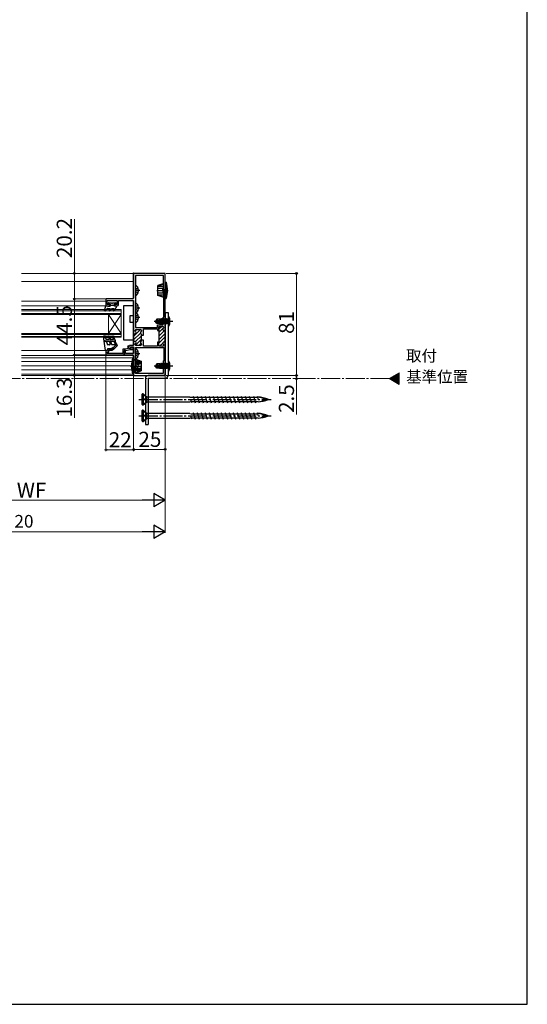
# Model space of a CAD drawing. Extents: x 105 to 1155, y 126 to 1689.
# Drawn here: x 753 to 1155, y 126 to 908 of the extents above; entities that cross this region are included whole.
import ezdxf

# ---------------------------------------------------------------- set-up
doc = ezdxf.new("R2010")
doc.units = 0
doc.linetypes.add('YCENTER_1', pattern=[13, 10, -1, 1, -1])
for name, color, linetype, lineweight in [('USER1', 3, 'CONTINUOUS', 13), ('YKK_11', 7, 'CONTINUOUS', 30), ('YKK_12', 2, 'CONTINUOUS', 13), ('YKK_13', 4, 'CONTINUOUS', 30), ('YKK_D', 6, 'CONTINUOUS', 13), ('YKK_ZWAK', 7, 'CONTINUOUS', 30)]:
    doc.layers.add(name, color=color, linetype=linetype, lineweight=lineweight)
doc.styles.add('text-b', font='txt')

msp = doc.modelspace()

# ---------------------------------------------------------------- linework, layer by layer
at = {"layer": 'YKK_11', "color": 211, "linetype": 'ByBlock', "lineweight": -2}
for p, q in [((867.88, 706.13, 0), (842.88, 706.13, 0)), ((842.88, 706.13, 0), (842.88, 686.63, 0)), ((844.28, 704.63, 0), (844.28, 663.13, 0)), ((866.48, 704.63, 0), (844.28, 704.63, 0)), ((866.48, 693.63, 0), (866.48, 704.63, 0)), ((867.88, 660.98, 0), (867.88, 706.13, 0)), ((866.68, 693.43, 0), (866.48, 693.63, 0)), ((866.68, 671.43, 0), (866.68, 693.43, 0)), ((842.18, 685.93, 0), (820.88, 685.93, 0)), ((820.88, 685.93, 0), (820.88, 680.43, 0)), ((820.88, 680.43, 0), (823.88, 680.43, 0)), ((821.88, 681.43, 0), (821.88, 684.63, 0)), ((821.88, 684.63, 0), (829.88, 684.63, 0)), ((823.88, 681.43, 0), (821.88, 681.43, 0)), ((823.88, 680.43, 0), (823.88, 681.43, 0)), ((829.88, 681.43, 0), (827.88, 681.43, 0)), ((827.88, 681.43, 0), (827.88, 680.43, 0)), ((827.88, 680.43, 0), (829.88, 680.43, 0)), ((829.88, 684.63, 0), (829.88, 681.43, 0)), ((830.88, 681.43, 0), (830.88, 684.63, 0)), ((830.88, 684.63, 0), (842.88, 684.63, 0)), ((842.88, 684.63, 0), (842.88, 658.23, 0)), ((861.68, 663.13, 0), (861.68, 665.23, 0)), ((861.68, 665.23, 0), (866.38, 665.23, 0)), ((866.38, 671.13, 0), (866.68, 671.43, 0)), ((866.38, 665.23, 0), (866.38, 671.13, 0)), ((842.88, 658.53, 0), (842.88, 651.93, 0)), ((842.88, 658.23, 0), (843.98, 658.23, 0)), ((844.18, 660.28, 0), (844.18, 660.73, 0)), ((844.28, 663.13, 0), (861.68, 663.13, 0)), ((844.98, 661.53, 0), (848.28, 661.53, 0)), ((849.08, 660.73, 0), (849.08, 660.42, 0)), ((849.08, 657.65, 0), (849.08, 657.28, 0)), ((849.08, 657.28, 0), (850.68, 657.28, 0)), ((849.08, 653.18, 0), (849.08, 657.28, 0)), ((850.56, 658.51, 0), (850.68, 658.69, 0)), ((850.56, 657.96, 0), (850.56, 658.51, 0)), ((850.68, 657.78, 0), (850.56, 657.96, 0)), ((850.68, 658.69, 0), (850.68, 662.13, 0)), ((850.68, 662.13, 0), (861.68, 662.13, 0)), ((850.68, 657.28, 0), (850.68, 657.78, 0)), ((861.68, 662.13, 0), (861.68, 660.98, 0)), ((861.68, 660.98, 0), (862.88, 660.98, 0)), ((862.88, 660.98, 0), (862.88, 664.03, 0)), ((862.88, 664.03, 0), (865.88, 664.03, 0)), ((862.88, 661.28, 0), (862.88, 651.28, 0)), ((866.68, 663.23, 0), (866.68, 663.17, 0)), ((866.68, 660.98, 0), (867.88, 660.98, 0)), ((867.88, 651.28, 0), (867.88, 661.28, 0)), ((838.43, 648.81, 0), (837.93, 647.94, 0)), ((839.38, 648.26, 0), (838.43, 648.81, 0)), ((842.88, 648.93, 0), (839.68, 648.93, 0)), ((839.68, 648.93, 0), (839.68, 648.43, 0)), ((843.98, 652.23, 0), (842.88, 652.23, 0)), ((842.88, 652.23, 0), (842.88, 648.93, 0)), ((844.18, 649.73, 0), (844.18, 650.18, 0)), ((848.28, 648.93, 0), (844.98, 648.93, 0)), ((850.68, 653.18, 0), (849.08, 653.18, 0)), ((849.08, 653.18, 0), (849.08, 652.82, 0)), ((849.08, 650.05, 0), (849.08, 649.73, 0)), ((850.56, 652.51, 0), (850.68, 652.69, 0)), ((850.56, 651.96, 0), (850.56, 652.51, 0)), ((850.68, 651.78, 0), (850.56, 651.96, 0)), ((850.68, 652.69, 0), (850.68, 653.18, 0)), ((850.68, 648.33, 0), (850.68, 651.78, 0)), ((862.88, 651.58, 0), (861.68, 651.58, 0)), ((861.68, 651.58, 0), (861.68, 648.33, 0)), ((862.88, 648.53, 0), (862.88, 651.58, 0)), ((867.88, 651.58, 0), (866.68, 651.58, 0)), ((866.68, 649.4, 0), (866.68, 649.33, 0)), ((867.88, 625.13, 0), (867.88, 651.58, 0)), ((822.08, 644.93, 0), (820.88, 644.93, 0)), ((820.88, 644.93, 0), (820.88, 641.43, 0)), ((820.88, 641.43, 0), (835.38, 641.44, 0)), ((821.98, 642.53, 0), (821.98, 643.83, 0)), ((821.98, 643.83, 0), (823.18, 643.83, 0)), ((834.28, 642.53, 0), (821.98, 642.53, 0)), ((826.08, 646.43, 0), (822.08, 646.43, 0)), ((822.08, 646.43, 0), (822.08, 644.93, 0)), ((823.18, 643.83, 0), (823.18, 645.33, 0)), ((823.18, 645.33, 0), (826.08, 645.33, 0)), ((826.08, 645.33, 0), (826.08, 646.43, 0)), ((836.42, 646.03, 0), (834.28, 646.03, 0)), ((834.28, 646.03, 0), (834.28, 642.53, 0)), ((836.48, 644.93, 0), (835.38, 644.93, 0)), ((835.38, 644.93, 0), (835.38, 641.43, 0)), ((835.38, 641.44, 0), (835.38, 644.93, 0)), ((835.38, 644.93, 0), (836.56, 644.93, 0)), ((835.38, 641.43, 0), (842.18, 641.43, 0)), ((839.78, 646.93, 0), (836.42, 646.03, 0)), ((836.48, 642.53, 0), (836.48, 644.93, 0)), ((842.88, 642.53, 0), (836.48, 642.53, 0)), ((836.56, 644.93, 0), (839.92, 645.83, 0)), ((837.93, 647.94, 0), (839.68, 646.93, 0)), ((839.68, 648.43, 0), (839.38, 648.26, 0)), ((839.68, 646.93, 0), (840.68, 646.93, 0)), ((841.38, 646.93, 0), (839.78, 646.93, 0)), ((839.92, 645.83, 0), (841.68, 645.83, 0)), ((840.68, 646.93, 0), (840.68, 647.93, 0)), ((840.68, 647.93, 0), (842.88, 647.93, 0)), ((841.68, 647.63, 0), (841.38, 647.63, 0)), ((841.38, 647.63, 0), (841.38, 646.93, 0)), ((842.48, 646.63, 0), (842.48, 646.83, 0)), ((842.88, 647.93, 0), (842.88, 642.53, 0)), ((844.28, 647.33, 0), (866.68, 647.33, 0)), ((844.28, 626.63, 0), (844.28, 647.33, 0)), ((861.68, 648.33, 0), (850.68, 648.33, 0)), ((865.88, 648.53, 0), (862.88, 648.53, 0)), ((866.68, 647.33, 0), (866.68, 636.93, 0)), ((842.88, 640.73, 0), (842.88, 625.13, 0)), ((866.68, 636.93, 0), (866.38, 636.63, 0)), ((866.38, 636.63, 0), (866.38, 626.63, 0)), ((866.38, 626.63, 0), (844.28, 626.63, 0)), ((842.88, 625.13, 0), (867.88, 625.13, 0))]:
    msp.add_line(p, q, dxfattribs=at)
at = {"layer": 'YKK_11', "color": 211, "linetype": 'Continuous', "lineweight": -2}
for p, q in [((842.88, 656.2, 0), (848.21, 661.53, 0)), ((842.88, 653.37, 0), (848.31, 658.81, 0)), ((844.18, 660.33, 0), (845.38, 661.53, 0)), ((844.43, 652.1, 0), (849.08, 656.75, 0)), ((862.88, 662.06, 0), (864.85, 664.03, 0)), ((862.88, 659.23, 0), (866.66, 663.02, 0)), ((862.88, 656.4, 0), (867.46, 660.98, 0)), ((862.88, 653.57, 0), (867.88, 658.57, 0)), ((844.37, 649.21, 0), (849.08, 653.92, 0)), ((846.92, 648.93, 0), (848.71, 650.72, 0)), ((862.88, 650.75, 0), (867.88, 655.75, 0)), ((863.49, 648.53, 0), (865.89, 650.93, 0)), ((866.53, 651.57, 0), (867.88, 652.92, 0))]:
    msp.add_line(p, q, dxfattribs=at)
at = {"layer": 'YKK_11', "color": 211, "linetype": 'ByBlock', "lineweight": -2}
for centre, radius, start, end in [((829.88, 681.43, 0), 1, 270.00001, 359.99999), ((842.18, 686.63, 0), 0.7, 270.00001, 359.99999), ((843.98, 659.03, 0), 0.8, 270.00001, 51.31781), ((844.98, 660.73, 0), 0.8, 90.00001, 179.99999), ((844.98, 660.28, 0), 0.8, 179.99999, 231.31781), ((848.28, 660.73, 0), 0.8, 0.00001, 89.99999), ((849.08, 659.03, 0), 0.8, 120, 240), ((848.28, 660.42, 0), 0.8, 300.00001, 0.00004), ((848.28, 657.65, 0), 0.8, 359.99996, 59.99999), ((865.88, 663.23, 0), 0.8, 0.00001, 89.99999), ((866.68, 661.78, 0), 0.8, 120.00331, 270), ((865.88, 663.17, 0), 0.8, 300.00329, 360), ((843.98, 651.43, 0), 0.8, 308.68219, 89.99999), ((844.98, 650.18, 0), 0.8, 128.68219, 180.00001), ((844.98, 649.73, 0), 0.8, 180.00001, 269.99999), ((849.08, 651.43, 0), 0.8, 120, 240), ((848.28, 649.73, 0), 0.8, 270.00001, 359.99999), ((848.28, 652.82, 0), 0.8, 300.00001, 0.00004), ((848.28, 650.05, 0), 0.8, 359.99996, 59.99999), ((866.68, 650.78, 0), 0.8, 89.99998, 239.99878), ((865.88, 649.33, 0), 0.8, 270.00001, 359.99999), ((865.88, 649.4, 0), 0.8, 0.00002, 59.99884), ((841.68, 646.83, 0), 0.8, 359.99751, 89.99749), ((841.68, 646.63, 0), 0.8, 269.99754, 359.99861), ((842.18, 640.73, 0), 0.7, 0.00001, 89.99999)]:
    msp.add_arc(centre, radius, start, end, dxfattribs=at)
at = {"layer": 'YKK_12'}
for p, q in [((754.03, 706.13, 0), (842.38, 706.13, 0)), ((842.38, 706.13, 0), (842.38, 685.93, 0)), ((842.38, 706.13, 0), (842.38, 685.93, 0)), ((842.38, 699.63, 0), (754.03, 699.63, 0)), ((820.88, 684.13, 0), (754.03, 684.13, 0)), ((821.17, 680.43, 0), (754.03, 680.43, 0)), ((842.38, 686.33, 0), (842.38, 685.96, 0)), ((842.38, 684.63, 0), (842.38, 648.93, 0)), ((822.88, 673.44, 0), (822.88, 658.44, 0)), ((832.88, 673.44, 0), (822.88, 658.44, 0)), ((832.88, 658.44, 0), (822.88, 673.44, 0)), ((832.88, 677.43, 0), (832.88, 673.44, 0)), ((832.88, 673.44, 0), (832.88, 658.44, 0)), ((832.88, 655.44, 0), (832.88, 658.44, 0)), ((821.08, 644.93, 0), (754.03, 644.93, 0)), ((842.38, 640.93, 0), (754.03, 640.93, 0)), ((842.38, 647.93, 0), (842.38, 647.23, 0)), ((842.38, 647.93, 0), (842.38, 647.22, 0)), ((842.38, 646.25, 0), (842.38, 642.53, 0)), ((842.38, 641.4, 0), (842.38, 639.13, 0)), ((754.03, 639.23, 0), (842.38, 639.23, 0)), ((754.03, 636.23, 0), (842.38, 636.23, 0)), ((754.03, 632.73, 0), (842.38, 632.73, 0)), ((754.03, 629.73, 0), (842.38, 629.73, 0)), ((754.03, 626.13, 0), (842.16, 626.13, 0)), ((842.38, 626.13, 0), (842.38, 625.13, 0)), ((1045.59, 622.63), (1053.46, 627.18)), ((1053.46, 627.18), (1053.46, 618.09)), ((754.03, 625.13, 0), (842.38, 625.13, 0)), ((1053.46, 618.09), (1045.59, 622.63))]:
    msp.add_line(p, q, dxfattribs=at)
at = {"layer": 'YKK_12', "ltscale": 0.5}
for p, q in [((842.38, 706.63, 0), (842.38, 685.96, 0)), ((842.88, 706.63, 0), (842.38, 706.63, 0)), ((842.88, 686.63, 0), (842.88, 706.63, 0)), ((842.38, 684.63, 0), (842.38, 648.93, 0)), ((842.88, 649.23, 0), (842.88, 684.33, 0)), ((832.88, 677.43, 0), (754.03, 677.43, 0)), ((832.88, 676.43, 0), (754.03, 676.43, 0)), ((832.88, 674.43, 0), (754.03, 674.43, 0)), ((832.88, 673.43, 0), (754.03, 673.43, 0)), ((832.88, 658.44, 0), (754.03, 658.44, 0)), ((832.88, 657.74, 0), (754.03, 657.74, 0)), ((832.88, 656.14, 0), (754.03, 656.14, 0)), ((832.88, 655.44, 0), (754.03, 655.44, 0)), ((842.38, 647.93, 0), (842.38, 647.22, 0)), ((842.38, 646.25, 0), (842.38, 642.53, 0)), ((842.38, 643.63, 0), (842.38, 642.53, 0)), ((842.38, 641.4, 0), (842.38, 625.13, 0)), ((842.88, 642.83, 0), (842.88, 647.63, 0)), ((842.88, 642.83, 0), (842.88, 644.13, 0)), ((842.88, 625.13, 0), (842.88, 640.73, 0)), ((842.38, 625.13, 0), (842.88, 625.13, 0))]:
    msp.add_line(p, q, dxfattribs=at)
at = {"layer": 'YKK_12', "linetype": 'Continuous'}
for p, q in [((1053.46, 622.08), (1050.23, 625.31)), ((1053.46, 622.78), (1050.67, 625.57)), ((1053.46, 623.49), (1051.12, 625.83)), ((1053.46, 624.2), (1051.57, 626.09)), ((1053.46, 624.91), (1052.02, 626.35)), ((1053.46, 625.61), (1052.47, 626.61)), ((1053.46, 626.32), (1052.92, 626.87)), ((1053.46, 627.03), (1053.36, 627.12)), ((1046.17, 622.3), (1045.74, 622.72)), ((1047.84, 621.33), (1046.19, 622.98)), ((1049.52, 620.36), (1046.64, 623.24)), ((1051.19, 619.4), (1047.09, 623.5)), ((1052.86, 618.43), (1047.54, 623.76)), ((1053.46, 618.54), (1047.98, 624.02)), ((1053.46, 619.25), (1048.43, 624.28)), ((1053.46, 619.96), (1048.88, 624.54)), ((1053.46, 620.66), (1049.33, 624.8)), ((1053.46, 621.37), (1049.78, 625.05))]:
    msp.add_line(p, q, dxfattribs=at)
at = {"layer": 'YKK_12', "linetype": 'YCENTER_1', "ltscale": 1.5}
msp.add_line((1045.59, 622.63), (304.95, 622.63), dxfattribs=at)
at = {"layer": 'YKK_13'}
for p, q in [((844.28, 696.61, 0), (844.28, 688.66, 0)), ((866.08, 698.03, 0), (861.98, 696.54, 0)), ((861.98, 696.02, 0), (866.08, 697.67, 0)), ((861.98, 688.73, 0), (861.98, 696.54, 0)), ((861.98, 696.02, 0), (866.58, 696.02, 0)), ((866.08, 698.03, 0), (866.58, 697.53, 0)), ((866.08, 697.67, 0), (866.08, 698.03, 0)), ((866.08, 697.67, 0), (866.58, 697.13, 0)), ((866.58, 697.53, 0), (866.78, 697.53, 0)), ((866.58, 692.63, 0), (866.58, 697.53, 0)), ((867.88, 699.13, 0), (868.59, 699.13, 0)), ((867.88, 692.63, 0), (867.88, 699.13, 0)), ((868.59, 699.13, 0), (868.59, 692.63, 0)), ((844.49, 693.78, 0), (844.28, 693.38, 0)), ((847.78, 692.63, 0), (844.28, 692.63, 0)), ((844.49, 691.49, 0), (844.28, 691.89, 0)), ((846.36, 694.71, 0), (844.49, 693.78, 0)), ((846.36, 690.56, 0), (844.49, 691.49, 0)), ((846.76, 693.06, 0), (845.88, 693.06, 0)), ((845.88, 693.06, 0), (845.88, 692.21, 0)), ((846.76, 692.21, 0), (845.88, 692.21, 0)), ((861.98, 694.59, 0), (866.58, 694.59, 0)), ((861.98, 690.68, 0), (866.58, 690.68, 0)), ((861.98, 689.25, 0), (866.08, 687.59, 0)), ((861.98, 689.25, 0), (866.58, 689.25, 0)), ((866.08, 687.23, 0), (861.98, 688.73, 0)), ((866.08, 692.63, 0), (866.08, 694.59, 0)), ((866.08, 692.63, 0), (866.08, 690.68, 0)), ((866.08, 687.59, 0), (866.58, 688.13, 0)), ((866.58, 692.63, 0), (866.58, 687.73, 0)), ((867.88, 692.63, 0), (867.88, 686.13, 0)), ((868.59, 686.13, 0), (868.59, 692.63, 0)), ((842.88, 680.44, 0), (834.88, 680.44, 0)), ((834.88, 680.44, 0), (834.88, 653.44, 0)), ((842.88, 672.44, 0), (842.88, 680.44, 0)), ((844.28, 682.61, 0), (844.28, 674.66, 0)), ((846.36, 680.71, 0), (844.49, 679.78, 0)), ((866.08, 687.23, 0), (866.58, 687.73, 0)), ((866.08, 687.59, 0), (866.08, 687.23, 0)), ((866.58, 687.73, 0), (866.78, 687.73, 0)), ((867.88, 686.13, 0), (867.88, 687.73, 0)), ((867.88, 686.13, 0), (868.59, 686.13, 0)), ((842.88, 672.44, 0), (839.88, 672.44, 0)), ((839.88, 672.44, 0), (839.88, 667.44, 0)), ((844.49, 679.78, 0), (844.28, 679.38, 0)), ((847.78, 678.63, 0), (844.28, 678.63, 0)), ((844.49, 677.49, 0), (844.28, 677.89, 0)), ((844.28, 675.11, 0), (844.28, 667.16, 0)), ((844.49, 672.28, 0), (844.28, 671.88, 0)), ((846.36, 676.56, 0), (844.49, 677.49, 0)), ((846.36, 673.21, 0), (844.49, 672.28, 0)), ((846.76, 679.06, 0), (845.88, 679.06, 0)), ((845.88, 679.06, 0), (845.88, 678.21, 0)), ((846.76, 678.21, 0), (845.88, 678.21, 0)), ((839.88, 667.44, 0), (842.88, 667.44, 0)), ((842.88, 653.44, 0), (842.88, 667.44, 0)), ((847.78, 671.13, 0), (844.28, 671.13, 0)), ((844.49, 669.99, 0), (844.28, 670.39, 0)), ((846.36, 669.06, 0), (844.49, 669.99, 0)), ((846.76, 671.56, 0), (845.88, 671.56, 0)), ((845.88, 671.56, 0), (845.88, 670.71, 0)), ((846.76, 670.71, 0), (845.88, 670.71, 0)), ((873.93, 668.13, 0), (859.25, 668.13, 0)), ((861.19, 669.78, 0), (860.18, 668.28, 0)), ((861.68, 668.13, 0), (860.18, 668.28, 0)), ((860.18, 667.98, 0), (860.18, 668.28, 0)), ((861.68, 668.13, 0), (860.18, 668.13, 0)), ((861.19, 666.48, 0), (860.18, 667.98, 0)), ((860.54, 667.98, 0), (860.18, 667.98, 0)), ((860.54, 667.98, 0), (864.53, 666.78, 0)), ((861.38, 666.78, 0), (860.54, 667.98, 0)), ((863.48, 669.78, 0), (861.19, 669.78, 0)), ((861.19, 666.48, 0), (861.38, 666.78, 0)), ((863.48, 666.48, 0), (861.19, 666.48, 0)), ((862.08, 668.83, 0), (861.27, 669.78, 0)), ((864.53, 666.78, 0), (861.38, 666.78, 0)), ((861.58, 668.13, 0), (862.08, 668.83, 0)), ((861.68, 668.13, 0), (864.59, 667.27, 0)), ((862.08, 668.83, 0), (863.48, 668.97, 0)), ((863.48, 667.6, 0), (863.48, 669.78, 0)), ((863.48, 669.73, 0), (863.57, 669.73, 0)), ((863.48, 666.48, 0), (863.48, 666.78, 0)), ((863.48, 666.53, 0), (864.27, 666.53, 0)), ((863.79, 670.11, 0), (863.57, 669.73, 0)), ((864.08, 667.43, 0), (863.57, 669.73, 0)), ((863.97, 670.11, 0), (863.79, 670.11, 0)), ((863.79, 670.11, 0), (864.28, 667.37, 0)), ((863.97, 670.11, 0), (864.18, 669.73, 0)), ((864.46, 667.31, 0), (863.97, 670.11, 0)), ((864.18, 669.73, 0), (864.27, 669.73, 0)), ((864.18, 669.73, 0), (864.88, 666.53, 0)), ((864.27, 666.53, 0), (864.22, 666.78, 0)), ((864.49, 670.11, 0), (864.27, 669.73, 0)), ((864.97, 666.53, 0), (864.27, 669.73, 0)), ((864.49, 666.16, 0), (864.27, 666.53, 0)), ((864.38, 666.78, 0), (864.49, 666.16, 0)), ((864.67, 670.11, 0), (864.49, 670.11, 0)), ((864.49, 670.11, 0), (865.19, 666.16, 0)), ((864.67, 666.16, 0), (864.49, 666.16, 0)), ((864.67, 666.16, 0), (864.55, 666.79, 0)), ((864.67, 670.11, 0), (864.88, 669.73, 0)), ((865.37, 666.16, 0), (864.67, 670.11, 0)), ((864.67, 666.16, 0), (864.88, 666.53, 0)), ((864.88, 669.73, 0), (864.97, 669.73, 0)), ((864.88, 669.73, 0), (865.58, 666.53, 0)), ((864.88, 666.53, 0), (864.97, 666.53, 0)), ((865.19, 670.11, 0), (864.97, 669.73, 0)), ((865.67, 666.53, 0), (864.97, 669.73, 0)), ((865.19, 666.16, 0), (864.97, 666.53, 0)), ((865.37, 670.11, 0), (865.19, 670.11, 0)), ((865.19, 670.11, 0), (865.89, 666.16, 0)), ((865.37, 666.16, 0), (865.19, 666.16, 0)), ((865.37, 670.11, 0), (865.58, 669.73, 0)), ((866.07, 666.16, 0), (865.37, 670.11, 0)), ((865.37, 666.16, 0), (865.58, 666.53, 0)), ((865.58, 669.73, 0), (865.67, 669.73, 0)), ((865.58, 669.73, 0), (866.28, 666.53, 0)), ((865.58, 666.53, 0), (865.67, 666.53, 0)), ((865.89, 670.11, 0), (865.67, 669.73, 0)), ((866.37, 666.53, 0), (865.67, 669.73, 0)), ((865.89, 666.16, 0), (865.67, 666.53, 0)), ((866.07, 670.11, 0), (865.89, 670.11, 0)), ((865.89, 670.11, 0), (866.59, 666.16, 0)), ((866.07, 666.16, 0), (865.89, 666.16, 0)), ((866.07, 670.11, 0), (866.28, 669.73, 0)), ((866.77, 666.16, 0), (866.07, 670.11, 0)), ((866.07, 666.16, 0), (866.28, 666.53, 0)), ((866.28, 669.73, 0), (866.37, 669.73, 0)), ((866.28, 669.73, 0), (866.98, 666.53, 0)), ((866.28, 666.53, 0), (866.37, 666.53, 0)), ((866.59, 670.11, 0), (866.37, 669.73, 0)), ((867.07, 666.53, 0), (866.37, 669.73, 0)), ((866.59, 666.16, 0), (866.37, 666.53, 0)), ((866.77, 670.11, 0), (866.59, 670.11, 0)), ((866.59, 670.11, 0), (867.29, 666.16, 0)), ((866.77, 666.16, 0), (866.59, 666.16, 0)), ((866.77, 670.11, 0), (866.98, 669.73, 0)), ((867.47, 666.16, 0), (866.77, 670.11, 0)), ((866.77, 666.16, 0), (866.98, 666.53, 0)), ((866.98, 669.73, 0), (867.07, 669.73, 0)), ((866.98, 669.73, 0), (867.68, 666.53, 0)), ((866.98, 666.53, 0), (867.07, 666.53, 0)), ((867.29, 670.11, 0), (867.07, 669.73, 0)), ((867.77, 666.53, 0), (867.07, 669.73, 0)), ((867.29, 666.16, 0), (867.07, 666.53, 0)), ((867.47, 670.11, 0), (867.29, 670.11, 0)), ((867.29, 670.11, 0), (867.99, 666.16, 0)), ((867.47, 666.16, 0), (867.29, 666.16, 0)), ((868.17, 666.16, 0), (867.47, 670.11, 0)), ((867.47, 670.11, 0), (867.68, 669.73, 0)), ((867.47, 666.16, 0), (867.68, 666.53, 0)), ((867.68, 669.73, 0), (868.38, 666.53, 0)), ((867.68, 669.73, 0), (867.77, 669.73, 0)), ((867.68, 666.53, 0), (867.77, 666.53, 0)), ((867.99, 670.11, 0), (867.77, 669.73, 0)), ((868.47, 666.53, 0), (867.77, 669.73, 0)), ((867.99, 666.16, 0), (867.77, 666.53, 0)), ((867.99, 670.11, 0), (868.69, 666.16, 0)), ((868.17, 670.11, 0), (867.99, 670.11, 0)), ((868.17, 666.16, 0), (867.99, 666.16, 0)), ((868.87, 666.16, 0), (868.17, 670.11, 0)), ((868.17, 670.11, 0), (868.38, 669.73, 0)), ((868.17, 666.16, 0), (868.38, 666.53, 0)), ((868.38, 669.73, 0), (869.08, 666.53, 0)), ((868.38, 669.73, 0), (868.47, 669.73, 0)), ((868.38, 666.53, 0), (868.47, 666.53, 0)), ((868.69, 670.11, 0), (868.47, 669.73, 0)), ((869.17, 666.53, 0), (868.47, 669.73, 0)), ((868.69, 666.16, 0), (868.47, 666.53, 0)), ((868.69, 670.11, 0), (869.39, 666.16, 0)), ((868.87, 670.11, 0), (868.69, 670.11, 0)), ((868.87, 666.16, 0), (868.69, 666.16, 0)), ((869.48, 666.65, 0), (868.87, 670.11, 0)), ((868.87, 670.11, 0), (869.08, 669.73, 0)), ((868.87, 666.16, 0), (869.08, 666.53, 0)), ((869.08, 669.73, 0), (869.48, 667.93, 0)), ((869.08, 669.73, 0), (869.17, 669.73, 0)), ((869.08, 666.53, 0), (869.17, 666.53, 0)), ((869.75, 669.28, 0), (869.14, 668.13, 0)), ((869.75, 666.99, 0), (869.14, 668.13, 0)), ((869.39, 670.11, 0), (869.17, 669.73, 0)), ((869.48, 668.33, 0), (869.17, 669.73, 0)), ((869.39, 666.16, 0), (869.17, 666.53, 0)), ((869.48, 670.11, 0), (869.39, 670.11, 0)), ((869.39, 670.11, 0), (869.48, 669.62, 0)), ((869.48, 666.16, 0), (869.39, 666.16, 0)), ((869.48, 666.16, 0), (869.48, 670.11, 0)), ((869.68, 669.86, 0), (869.48, 669.86, 0)), ((869.68, 666.4, 0), (869.48, 666.4, 0)), ((871.47, 670.13, 0), (869.75, 669.28, 0)), ((871.47, 666.13, 0), (869.75, 666.99, 0)), ((870.18, 672.13, 0), (870.18, 664.13, 0)), ((870.18, 672.13, 0), (870.83, 672.06, 0)), ((870.83, 664.21, 0), (870.83, 672.06, 0)), ((870.18, 664.13, 0), (870.83, 664.21, 0)), ((834.88, 653.44, 0), (842.88, 653.44, 0)), ((844.28, 646.31, 0), (844.28, 638.36, 0)), ((844.49, 643.48, 0), (844.28, 643.08, 0)), ((847.78, 642.33, 0), (844.28, 642.33, 0)), ((844.49, 641.19, 0), (844.28, 641.59, 0)), ((846.36, 644.41, 0), (844.49, 643.48, 0)), ((846.36, 640.26, 0), (844.49, 641.19, 0)), ((846.76, 642.76, 0), (845.88, 642.76, 0)), ((845.88, 642.76, 0), (845.88, 641.91, 0)), ((846.76, 641.91, 0), (845.88, 641.91, 0)), ((842.16, 626.13, 0), (842.16, 639.13, 0)), ((842.16, 639.13, 0), (842.88, 639.13, 0)), ((842.16, 639.13, 0), (842.16, 632.63, 0)), ((844.18, 637.53, 0), (842.88, 637.53, 0)), ((842.88, 637.53, 0), (844.18, 637.53, 0)), ((844.68, 638.03, 0), (844.18, 637.53, 0)), ((844.18, 637.53, 0), (844.68, 638.03, 0)), ((844.18, 637.03, 0), (844.68, 637.53, 0)), ((844.18, 637.53, 0), (844.18, 632.63, 0)), ((848.78, 636.02, 0), (844.18, 636.02, 0)), ((844.18, 635.98, 0), (848.78, 635.98, 0)), ((844.18, 634.63, 0), (848.78, 634.63, 0)), ((848.78, 634.59, 0), (844.18, 634.59, 0)), ((844.28, 638.11, 0), (844.28, 630.16, 0)), ((844.49, 635.28, 0), (844.28, 634.88, 0)), ((847.78, 634.13, 0), (844.28, 634.13, 0)), ((844.49, 632.99, 0), (844.28, 633.39, 0)), ((846.36, 636.21, 0), (844.49, 635.28, 0)), ((844.68, 638.03, 0), (848.78, 636.54, 0)), ((844.68, 638.03, 0), (848.78, 636.54, 0)), ((844.68, 638.03, 0), (844.68, 637.53, 0)), ((844.68, 637.53, 0), (848.78, 635.98, 0)), ((844.68, 634.63, 0), (844.68, 632.63, 0)), ((844.68, 634.59, 0), (844.68, 630.68, 0)), ((846.76, 634.56, 0), (845.88, 634.56, 0)), ((845.88, 634.56, 0), (845.88, 633.71, 0)), ((846.76, 633.71, 0), (845.88, 633.71, 0)), ((848.78, 636.54, 0), (848.78, 628.73, 0)), ((848.78, 636.54, 0), (848.78, 632.63, 0)), ((861.19, 634.28, 0), (860.18, 632.78, 0)), ((863.48, 634.28, 0), (861.19, 634.28, 0)), ((862.08, 633.33, 0), (861.27, 634.28, 0)), ((861.58, 632.63, 0), (862.08, 633.33, 0)), ((862.08, 633.33, 0), (863.48, 633.47, 0)), ((863.48, 632.1, 0), (863.48, 634.28, 0)), ((863.48, 634.23, 0), (863.57, 634.23, 0)), ((863.79, 634.61, 0), (863.57, 634.23, 0)), ((864.08, 631.93, 0), (863.57, 634.23, 0)), ((863.97, 634.61, 0), (863.79, 634.61, 0)), ((863.79, 634.61, 0), (864.28, 631.87, 0)), ((863.97, 634.61, 0), (864.18, 634.23, 0)), ((864.46, 631.81, 0), (863.97, 634.61, 0)), ((864.18, 634.23, 0), (864.27, 634.23, 0)), ((864.18, 634.23, 0), (864.88, 631.03, 0)), ((864.49, 634.61, 0), (864.27, 634.23, 0)), ((864.97, 631.03, 0), (864.27, 634.23, 0)), ((864.67, 634.61, 0), (864.49, 634.61, 0)), ((864.49, 634.61, 0), (865.19, 630.66, 0)), ((864.67, 634.61, 0), (864.88, 634.23, 0)), ((865.37, 630.66, 0), (864.67, 634.61, 0)), ((864.88, 634.23, 0), (864.97, 634.23, 0)), ((864.88, 634.23, 0), (865.58, 631.03, 0)), ((865.19, 634.61, 0), (864.97, 634.23, 0)), ((865.67, 631.03, 0), (864.97, 634.23, 0)), ((865.37, 634.61, 0), (865.19, 634.61, 0)), ((865.19, 634.61, 0), (865.89, 630.66, 0)), ((865.37, 634.61, 0), (865.58, 634.23, 0)), ((866.07, 630.66, 0), (865.37, 634.61, 0)), ((865.58, 634.23, 0), (865.67, 634.23, 0)), ((865.58, 634.23, 0), (866.28, 631.03, 0)), ((865.89, 634.61, 0), (865.67, 634.23, 0)), ((866.37, 631.03, 0), (865.67, 634.23, 0)), ((866.07, 634.61, 0), (865.89, 634.61, 0)), ((865.89, 634.61, 0), (866.59, 630.66, 0)), ((866.07, 634.61, 0), (866.28, 634.23, 0)), ((866.77, 630.66, 0), (866.07, 634.61, 0)), ((866.28, 634.23, 0), (866.37, 634.23, 0)), ((866.28, 634.23, 0), (866.98, 631.03, 0)), ((866.59, 634.61, 0), (866.37, 634.23, 0)), ((867.07, 631.03, 0), (866.37, 634.23, 0)), ((866.77, 634.61, 0), (866.59, 634.61, 0)), ((866.59, 634.61, 0), (867.29, 630.66, 0)), ((866.77, 634.61, 0), (866.98, 634.23, 0)), ((867.47, 630.66, 0), (866.77, 634.61, 0)), ((866.98, 634.23, 0), (867.07, 634.23, 0)), ((866.98, 634.23, 0), (867.68, 631.03, 0)), ((867.29, 634.61, 0), (867.07, 634.23, 0)), ((867.77, 631.03, 0), (867.07, 634.23, 0)), ((867.47, 634.61, 0), (867.29, 634.61, 0)), ((867.29, 634.61, 0), (867.99, 630.66, 0)), ((868.17, 630.66, 0), (867.47, 634.61, 0)), ((867.47, 634.61, 0), (867.68, 634.23, 0)), ((867.68, 634.23, 0), (868.38, 631.03, 0)), ((867.68, 634.23, 0), (867.77, 634.23, 0)), ((867.99, 634.61, 0), (867.77, 634.23, 0)), ((868.47, 631.03, 0), (867.77, 634.23, 0)), ((867.99, 634.61, 0), (868.69, 630.66, 0)), ((868.17, 634.61, 0), (867.99, 634.61, 0)), ((868.87, 630.66, 0), (868.17, 634.61, 0)), ((868.17, 634.61, 0), (868.38, 634.23, 0)), ((868.38, 634.23, 0), (869.08, 631.03, 0)), ((868.38, 634.23, 0), (868.47, 634.23, 0)), ((868.69, 634.61, 0), (868.47, 634.23, 0)), ((869.17, 631.03, 0), (868.47, 634.23, 0)), ((868.69, 634.61, 0), (869.39, 630.66, 0)), ((868.87, 634.61, 0), (868.69, 634.61, 0)), ((869.48, 631.15, 0), (868.87, 634.61, 0)), ((868.87, 634.61, 0), (869.08, 634.23, 0)), ((869.08, 634.23, 0), (869.48, 632.43, 0)), ((869.08, 634.23, 0), (869.17, 634.23, 0)), ((869.75, 633.78, 0), (869.14, 632.63, 0)), ((869.39, 634.61, 0), (869.17, 634.23, 0)), ((869.48, 632.83, 0), (869.17, 634.23, 0)), ((869.48, 634.61, 0), (869.39, 634.61, 0)), ((869.39, 634.61, 0), (869.48, 634.12, 0)), ((869.48, 630.66, 0), (869.48, 634.61, 0)), ((869.68, 634.36, 0), (869.48, 634.36, 0)), ((871.47, 634.63, 0), (869.75, 633.78, 0)), ((870.18, 636.63, 0), (870.18, 628.63, 0)), ((870.18, 636.63, 0), (870.83, 636.56, 0)), ((870.83, 628.71, 0), (870.83, 636.56, 0)), ((842.16, 626.13, 0), (842.16, 632.63, 0)), ((844.18, 627.73, 0), (842.88, 627.73, 0)), ((842.88, 627.73, 0), (844.18, 627.73, 0)), ((844.18, 627.73, 0), (844.18, 632.63, 0)), ((848.78, 630.68, 0), (844.18, 630.68, 0)), ((844.18, 630.63, 0), (848.78, 630.63, 0)), ((844.18, 629.29, 0), (848.78, 629.29, 0)), ((848.78, 629.25, 0), (844.18, 629.25, 0)), ((844.18, 628.23, 0), (844.68, 627.73, 0)), ((844.68, 627.23, 0), (844.18, 627.73, 0)), ((844.18, 627.73, 0), (844.68, 627.23, 0)), ((846.36, 632.06, 0), (844.49, 632.99, 0)), ((844.68, 630.63, 0), (844.68, 632.63, 0)), ((844.68, 627.73, 0), (848.78, 629.29, 0)), ((844.68, 627.23, 0), (848.78, 628.73, 0)), ((844.68, 627.23, 0), (848.78, 628.73, 0)), ((844.68, 627.23, 0), (844.68, 627.73, 0)), ((844.68, 627.59, 0), (844.68, 627.23, 0)), ((848.78, 628.73, 0), (848.78, 632.63, 0)), ((873.93, 632.63, 0), (859.25, 632.63, 0)), ((861.68, 632.63, 0), (860.18, 632.78, 0)), ((860.18, 632.48, 0), (860.18, 632.78, 0)), ((861.68, 632.63, 0), (860.18, 632.63, 0)), ((861.19, 630.98, 0), (860.18, 632.48, 0)), ((860.54, 632.48, 0), (860.18, 632.48, 0)), ((860.54, 632.48, 0), (864.53, 631.28, 0)), ((861.38, 631.28, 0), (860.54, 632.48, 0)), ((861.19, 630.98, 0), (861.38, 631.28, 0)), ((863.48, 630.98, 0), (861.19, 630.98, 0)), ((864.53, 631.28, 0), (861.38, 631.28, 0)), ((861.68, 632.63, 0), (864.59, 631.77, 0)), ((863.48, 630.98, 0), (863.48, 631.28, 0)), ((863.48, 631.03, 0), (864.27, 631.03, 0)), ((864.27, 631.03, 0), (864.22, 631.28, 0)), ((864.49, 630.66, 0), (864.27, 631.03, 0)), ((864.38, 631.28, 0), (864.49, 630.66, 0)), ((864.67, 630.66, 0), (864.49, 630.66, 0)), ((864.67, 630.66, 0), (864.55, 631.29, 0)), ((864.67, 630.66, 0), (864.88, 631.03, 0)), ((864.88, 631.03, 0), (864.97, 631.03, 0)), ((865.19, 630.66, 0), (864.97, 631.03, 0)), ((865.37, 630.66, 0), (865.19, 630.66, 0)), ((865.37, 630.66, 0), (865.58, 631.03, 0)), ((865.58, 631.03, 0), (865.67, 631.03, 0)), ((865.89, 630.66, 0), (865.67, 631.03, 0)), ((866.07, 630.66, 0), (865.89, 630.66, 0)), ((866.07, 630.66, 0), (866.28, 631.03, 0)), ((866.28, 631.03, 0), (866.37, 631.03, 0)), ((866.59, 630.66, 0), (866.37, 631.03, 0)), ((866.77, 630.66, 0), (866.59, 630.66, 0)), ((866.77, 630.66, 0), (866.98, 631.03, 0)), ((866.98, 631.03, 0), (867.07, 631.03, 0)), ((867.29, 630.66, 0), (867.07, 631.03, 0)), ((867.47, 630.66, 0), (867.29, 630.66, 0)), ((867.47, 630.66, 0), (867.68, 631.03, 0)), ((867.68, 631.03, 0), (867.77, 631.03, 0)), ((867.99, 630.66, 0), (867.77, 631.03, 0)), ((868.17, 630.66, 0), (867.99, 630.66, 0)), ((868.17, 630.66, 0), (868.38, 631.03, 0)), ((868.38, 631.03, 0), (868.47, 631.03, 0)), ((868.69, 630.66, 0), (868.47, 631.03, 0)), ((868.87, 630.66, 0), (868.69, 630.66, 0)), ((868.87, 630.66, 0), (869.08, 631.03, 0)), ((869.08, 631.03, 0), (869.17, 631.03, 0)), ((869.75, 631.49, 0), (869.14, 632.63, 0)), ((869.39, 630.66, 0), (869.17, 631.03, 0)), ((869.48, 630.66, 0), (869.39, 630.66, 0)), ((869.68, 630.9, 0), (869.48, 630.9, 0)), ((871.47, 630.63, 0), (869.75, 631.49, 0)), ((870.18, 628.63, 0), (870.83, 628.71, 0))]:
    msp.add_line(p, q, dxfattribs=at)
at = {"layer": 'YKK_13', "linetype": 'YCENTER_1', "ltscale": 3}
msp.add_line((861.17, 692.63, 0), (870.35, 692.63, 0), dxfattribs=at)
at = {"layer": 'YKK_13', "ltscale": 0.5}
for p, q in [((819.89, 676.81, 0), (820.88, 680.43, 0)), ((820.88, 680.43, 0), (821.88, 680.43, 0)), ((821.88, 680.43, 0), (822.4, 680.13, 0)), ((822.4, 680.13, 0), (824.28, 680.13, 0)), ((822.58, 682.03, 0), (822.58, 682.53, 0)), ((822.88, 682.83, 0), (825.28, 682.83, 0)), ((822.88, 681.73, 0), (824.28, 681.73, 0)), ((824.28, 681.73, 0), (824.28, 680.13, 0)), ((824.28, 680.93, 0), (827.48, 680.93, 0)), ((826.28, 682.83, 0), (828.68, 682.83, 0)), ((827.48, 681.73, 0), (827.48, 680.13, 0)), ((827.48, 681.73, 0), (828.68, 681.73, 0)), ((828, 680.43, 0), (827.48, 680.13, 0)), ((828, 680.43, 0), (828.98, 680.43, 0)), ((828.98, 682.53, 0), (828.98, 682.03, 0)), ((828.98, 680.43, 0), (828.98, 679.13, 0)), ((820.33, 676.47, 0), (821.18, 676.96, 0)), ((821.18, 676.96, 0), (821.74, 678.15, 0)), ((822.19, 678.43, 0), (824.28, 678.43, 0)), ((824.28, 678.43, 0), (823.56, 677.18, 0)), ((824.42, 676.68, 0), (825.43, 678.43, 0)), ((825.43, 678.43, 0), (827.42, 678.43, 0)), ((827.42, 678.43, 0), (826.7, 677.18, 0)), ((827.56, 676.68, 0), (828.98, 679.13, 0)), ((820.58, 644.93, 0), (819.08, 656.09, 0)), ((820.58, 656.23, 0), (819.42, 656.43, 0)), ((819.57, 656.16, 0), (819.67, 655.43, 0)), ((820.63, 654.88, 0), (819.67, 655.43, 0)), ((819.67, 655.43, 0), (827.28, 655.43, 0)), ((819.97, 653.23, 0), (820.07, 652.45, 0)), ((820.07, 652.43, 0), (828.28, 652.43, 0)), ((820.07, 652.43, 0), (821.23, 651.77, 0)), ((820.58, 656.23, 0), (822.77, 656.23, 0)), ((820.63, 654.88, 0), (821.08, 653.63, 0)), ((821.08, 653.63, 0), (823.52, 653.63, 0)), ((821.23, 651.77, 0), (822.08, 649.43, 0)), ((823.8, 649.43, 0), (822.08, 649.43, 0)), ((822.97, 656.43, 0), (823.37, 656.43, 0)), ((823.1, 654.76, 0), (823.52, 653.63, 0)), ((823.57, 656.23, 0), (826.38, 656.23, 0)), ((823.67, 651.76, 0), (824.27, 650.11, 0)), ((824.04, 655.11, 0), (824.58, 653.63, 0)), ((824.58, 653.63, 0), (826.95, 653.63, 0)), ((824.61, 652.11, 0), (825.58, 649.43, 0)), ((827.82, 649.43, 0), (825.58, 649.43, 0)), ((826.34, 654.68, 0), (826.95, 653.63, 0)), ((826.58, 656.43, 0), (827.11, 656.43, 0)), ((826.77, 645.71, 0), (830.08, 649.02, 0)), ((829.56, 649.92, 0), (826.93, 647.29, 0)), ((828.54, 652.88, 0), (827.21, 655.18, 0)), ((827.54, 655.88, 0), (827.28, 656.33, 0)), ((827.39, 651.68, 0), (828.25, 650.18, 0)), ((830.08, 649.02, 0), (828.25, 652.18, 0)), ((821.38, 644.93, 0), (820.58, 644.93, 0)), ((822.08, 646.43, 0), (825.58, 646.43, 0)), ((822.08, 646.43, 0), (822.08, 645.63, 0)), ((825.58, 646.43, 0), (826.18, 647.23, 0)), ((826.41, 646.06, 0), (826.93, 646.58, 0))]:
    msp.add_line(p, q, dxfattribs=at)
at = {"layer": 'YKK_13', "color": 80}
for p, q in [((867.88, 675.13, 0), (867.88, 625.13, 0)), ((867.88, 675.13, 0), (870.18, 675.13, 0)), ((870.18, 675.13, 0), (870.18, 625.13, 0)), ((852.18, 622.83, 0), (852.18, 586.13, 0)), ((867.88, 625.13, 0), (854.48, 625.13, 0)), ((854.48, 622.83, 0), (854.48, 586.13, 0)), ((867.88, 622.83, 0), (854.48, 622.83, 0)), ((852.18, 586.13, 0), (854.48, 586.13, 0))]:
    msp.add_line(p, q, dxfattribs=at)
at = {"layer": 'YKK_13', "ltscale": 3}
for p, q in [((842.88, 639.13, 0), (842.16, 639.13, 0)), ((842.16, 626.13, 0), (842.16, 639.13, 0)), ((842.88, 639.13, 0), (842.88, 626.13, 0)), ((844.18, 637.53, 0), (842.88, 637.53, 0)), ((844.68, 638.03, 0), (844.18, 637.53, 0)), ((844.68, 637.67, 0), (844.18, 637.13, 0)), ((844.18, 637.53, 0), (844.18, 627.73, 0)), ((848.78, 636.02, 0), (844.18, 636.02, 0)), ((848.78, 634.59, 0), (844.18, 634.59, 0)), ((844.68, 638.03, 0), (848.78, 636.54, 0)), ((844.68, 637.67, 0), (844.68, 638.03, 0)), ((848.78, 636.02, 0), (844.68, 637.67, 0)), ((844.68, 634.59, 0), (844.68, 630.68, 0)), ((848.78, 636.54, 0), (848.78, 628.73, 0)), ((842.88, 626.13, 0), (842.16, 626.13, 0)), ((844.18, 627.73, 0), (842.88, 627.73, 0)), ((848.78, 630.68, 0), (844.18, 630.68, 0)), ((848.78, 629.25, 0), (844.18, 629.25, 0)), ((844.68, 627.59, 0), (844.18, 628.13, 0)), ((844.68, 627.23, 0), (844.18, 627.73, 0)), ((848.78, 629.25, 0), (844.68, 627.59, 0)), ((844.68, 627.23, 0), (848.78, 628.73, 0)), ((844.68, 627.59, 0), (844.68, 627.23, 0))]:
    msp.add_line(p, q, dxfattribs=at)
at = {"layer": 'YKK_13', "linetype": 'YCENTER_1'}
msp.add_line((840.47, 632.63, 0), (849.32, 632.63, 0), dxfattribs=at)
at = {"layer": 'YKK_13', "ltscale": 1.5}
for p, q in [((849.53, 602.03, 0), (849.53, 610.23, 0)), ((850.43, 610.53, 0), (849.83, 610.53, 0)), ((850.43, 610.53, 0), (850.43, 601.73, 0)), ((850.43, 610.53, 0), (853.55, 607.92, 0)), ((850.43, 610.22, 0), (853.38, 607.93, 0)), ((850.43, 606.85, 0), (853.38, 606.3, 0)), ((853.55, 606.08, 0), (850.43, 606.6, 0)), ((850.43, 606.53, 0), (853.38, 606.09, 0)), ((850.43, 602.11, 0), (853.38, 604.38, 0)), ((850.43, 601.73, 0), (853.55, 604.23, 0)), ((853.38, 607.93, 0), (853.55, 607.92, 0)), ((853.38, 606.3, 0), (853.38, 607.93, 0)), ((853.38, 606.3, 0), (853.55, 606.08, 0)), ((853.38, 604.38, 0), (853.38, 606.09, 0)), ((853.38, 606.09, 0), (853.55, 606.08, 0)), ((853.55, 604.23, 0), (853.38, 604.38, 0)), ((887.53, 608.03, 0), (853.41, 608.03, 0)), ((853.55, 604.23, 0), (887.53, 604.23, 0)), ((887.53, 608.03, 0), (888.55, 607.81, 0)), ((887.53, 604.23, 0), (888.37, 604.44, 0)), ((887.85, 606.13, 0), (888.62, 603.62, 0)), ((888.37, 604.46, 0), (940.58, 604.46, 0)), ((888.55, 607.81, 0), (890.38, 607.81, 0)), ((890.08, 608.78, 0), (891.72, 603.48, 0)), ((890.38, 607.81, 0), (941.14, 607.81, 0)), ((893.26, 608.78, 0), (894.9, 603.48, 0)), ((896.44, 608.78, 0), (898.08, 603.48, 0)), ((899.62, 608.78, 0), (901.26, 603.48, 0)), ((902.8, 608.78, 0), (904.44, 603.48, 0)), ((905.98, 608.78, 0), (907.62, 603.48, 0)), ((909.16, 608.78, 0), (910.8, 603.48, 0)), ((912.34, 608.78, 0), (913.98, 603.48, 0)), ((915.52, 608.78, 0), (917.16, 603.48, 0)), ((918.7, 608.78, 0), (920.34, 603.48, 0)), ((921.88, 608.78, 0), (923.52, 603.48, 0)), ((925.06, 608.78, 0), (926.7, 603.48, 0)), ((928.24, 608.78, 0), (929.88, 603.48, 0)), ((931.42, 608.78, 0), (933.06, 603.48, 0)), ((934.6, 608.78, 0), (936.24, 603.48, 0)), ((937.78, 608.78, 0), (939.42, 603.48, 0)), ((941.53, 604.23, 0), (940.58, 604.46, 0)), ((940.88, 608.64, 0), (941.66, 606.13, 0)), ((941.53, 608.03, 0), (941.1, 607.94, 0)), ((849.53, 589.03, 0), (849.53, 597.23, 0)), ((849.83, 601.73, 0), (850.43, 601.73, 0)), ((850.43, 597.53, 0), (849.83, 597.53, 0)), ((850.43, 597.53, 0), (850.43, 588.73, 0)), ((850.43, 597.53, 0), (853.55, 594.92, 0)), ((850.43, 597.22, 0), (853.38, 594.93, 0)), ((853.38, 594.93, 0), (853.55, 594.92, 0)), ((853.38, 593.3, 0), (853.38, 594.93, 0)), ((887.53, 595.03, 0), (853.41, 595.03, 0)), ((887.53, 595.03, 0), (888.55, 594.81, 0)), ((888.55, 594.81, 0), (890.38, 594.81, 0)), ((890.08, 595.78, 0), (891.72, 590.48, 0)), ((890.38, 594.81, 0), (941.14, 594.81, 0)), ((893.26, 595.78, 0), (894.9, 590.48, 0)), ((896.44, 595.78, 0), (898.08, 590.48, 0)), ((899.62, 595.78, 0), (901.26, 590.48, 0)), ((902.8, 595.78, 0), (904.44, 590.48, 0)), ((905.98, 595.78, 0), (907.62, 590.48, 0)), ((909.16, 595.78, 0), (910.8, 590.48, 0)), ((912.34, 595.78, 0), (913.98, 590.48, 0)), ((915.52, 595.78, 0), (917.16, 590.48, 0)), ((918.7, 595.78, 0), (920.34, 590.48, 0)), ((921.88, 595.78, 0), (923.52, 590.48, 0)), ((925.06, 595.78, 0), (926.7, 590.48, 0)), ((928.24, 595.78, 0), (929.88, 590.48, 0)), ((931.42, 595.78, 0), (933.06, 590.48, 0)), ((934.6, 595.78, 0), (936.24, 590.48, 0)), ((937.78, 595.78, 0), (939.42, 590.48, 0)), ((940.88, 595.64, 0), (941.66, 593.13, 0)), ((941.53, 595.03, 0), (941.1, 594.94, 0)), ((849.83, 588.73, 0), (850.43, 588.73, 0)), ((850.43, 593.85, 0), (853.38, 593.3, 0)), ((853.55, 593.08, 0), (850.43, 593.6, 0)), ((850.43, 593.53, 0), (853.38, 593.09, 0)), ((850.43, 589.11, 0), (853.38, 591.38, 0)), ((850.43, 588.73, 0), (853.55, 591.23, 0)), ((853.38, 593.3, 0), (853.55, 593.08, 0)), ((853.38, 591.38, 0), (853.38, 593.09, 0)), ((853.38, 593.09, 0), (853.55, 593.08, 0)), ((853.55, 591.23, 0), (853.38, 591.38, 0)), ((853.55, 591.23, 0), (887.53, 591.23, 0)), ((887.53, 591.23, 0), (888.37, 591.44, 0)), ((887.85, 593.13, 0), (888.62, 590.62, 0)), ((888.37, 591.46, 0), (940.58, 591.46, 0)), ((941.53, 591.23, 0), (940.58, 591.46, 0))]:
    msp.add_line(p, q, dxfattribs=at)
at = {"layer": 'YKK_13', "linetype": 'YCENTER_1', "ltscale": 1.5}
for p, q in [((847.03, 606.13, 0), (952.03, 606.13, 0)), ((847.03, 593.13, 0), (952.03, 593.13, 0))]:
    msp.add_line(p, q, dxfattribs=at)
at = {"layer": 'YKK_13'}
for centre, radius, start, end in [((844.55, 696.61, 0), 0.274, 52.28591, 180), ((841.48, 692.63, 0), 5.3, 4.59941, 52.28591), ((849.68, 692.63, 0), 20, 341.03456, 18.96568), ((844.55, 688.66, 0), 0.274, 180, 307.71409), ((841.48, 692.63, 0), 5.3, 307.71409, 355.40059), ((844.55, 682.61, 0), 0.274, 52.28591, 180), ((841.48, 678.63, 0), 5.3, 4.59941, 52.28591), ((844.55, 675.11, 0), 0.274, 52.28591, 180), ((844.55, 674.66, 0), 0.274, 180, 307.71409), ((841.48, 678.63, 0), 5.3, 307.71409, 355.40059), ((841.48, 671.13, 0), 5.3, 4.59941, 52.28591), ((844.55, 667.16, 0), 0.274, 180, 307.71409), ((841.48, 671.13, 0), 5.3, 307.71409, 355.40059), ((864.53, 667.03, 0), 0.248, 270, 77.19096), ((869.68, 670.36, 0), 0.5, 270, 0), ((869.68, 665.9, 0), 0.5, 0, 90), ((862.18, 668.13, 0), 9.5, 335.61796, 24.38204), ((844.55, 646.31, 0), 0.274, 52.28591, 180), ((841.48, 642.33, 0), 5.3, 4.59941, 52.28591), ((841.48, 642.33, 0), 5.3, 307.71409, 355.40059), ((861.08, 632.63, 0), 20, 161.03443, 180), ((844.55, 638.11, 0), 0.274, 52.28591, 180), ((844.55, 638.36, 0), 0.274, 180, 307.71409), ((841.48, 634.13, 0), 5.3, 4.59941, 52.28591), ((841.48, 634.13, 0), 5.3, 307.71409, 355.40059), ((869.68, 634.86, 0), 0.5, 270, 0), ((862.18, 632.63, 0), 9.5, 335.61796, 24.38204), ((861.08, 632.63, 0), 20, 180, 198.96557), ((844.55, 630.16, 0), 0.274, 180, 307.71409), ((864.53, 631.53, 0), 0.248, 270, 77.19096), ((869.68, 630.4, 0), 0.5, 0, 90)]:
    msp.add_arc(centre, radius, start, end, dxfattribs=at)
at = {"layer": 'YKK_13', "ltscale": 0.5}
for centre, radius, start, end in [((822.88, 682.53, 0), 0.3, 90, 180), ((822.88, 682.03, 0), 0.3, 180, 270), ((825.78, 682.83, 0), 0.5, 180, 0), ((828.68, 682.53, 0), 0.3, 0, 90), ((828.68, 682.03, 0), 0.3, 270, 0), ((820.18, 676.73, 0), 0.3, 162.41011, 300.00424), ((822.19, 677.93, 0), 0.5, 90, 154.5234), ((823.99, 676.93, 0), 0.5, 150.00001, 330.00001), ((827.13, 676.93, 0), 0.5, 150.00001, 330.00001), ((819.37, 656.13, 0), 0.3, 80.37268, 187.31763), ((822.97, 656.23, 0), 0.2, 90, 180), ((823.57, 654.93, 0), 0.5, 19.99999, 199.99999), ((823.37, 656.23, 0), 0.2, 0, 90), ((824.14, 651.93, 0), 0.5, 20.00003, 200.00003), ((823.8, 649.93, 0), 0.5, 270, 20.00003), ((826.78, 654.93, 0), 0.5, 30, 210), ((826.58, 656.23, 0), 0.2, 90, 180), ((827.11, 656.23, 0), 0.2, 30, 90), ((827.28, 655.73, 0), 0.3, 270, 30), ((827.82, 651.93, 0), 0.5, 30.00004, 209.99995), ((827.82, 649.93, 0), 0.5, 270, 29.99999), ((828.28, 652.73, 0), 0.3, 270, 30), ((821.38, 645.63, 0), 0.7, 270, 0), ((826.58, 646.93, 0), 0.5, 314.99869, 143.1273), ((826.59, 645.88, 0), 0.25, 134.98024, 315.00232)]:
    msp.add_arc(centre, radius, start, end, dxfattribs=at)
at = {"layer": 'YKK_13', "ltscale": 3}
msp.add_arc((861.08, 632.63, 0), 20, 161.03456, 198.96568, dxfattribs=at)
at = {"layer": 'YKK_13', "color": 80}
for centre, start, end in [((854.48, 622.83, 0), 90, 180), ((867.88, 625.13, 0), 270, 0)]:
    msp.add_arc(centre, 2.3, start, end, dxfattribs=at)
at = {"layer": 'YKK_13', "ltscale": 1.5}
for centre, radius, start, end in [((849.83, 610.23, 0), 0.3, 90, 180), ((849.83, 602.03, 0), 0.3, 180, 270), ((940.03, 590.25, 0), 17.75, 65.60689, 86.19629), ((940.03, 622.02, 0), 17.75, 273.82521, 294.39311), ((940.59, 585.42, 0), 22.64, 66.89336, 87.60385), ((940.59, 626.85, 0), 22.64, 272.39615, 293.10664), ((947.22, 606.13, 0), 0.312, 296.38444, 63.61556), ((949.42, 606.13, 0), 0.117, 297.35017, 62.64983), ((849.83, 597.23, 0), 0.3, 90, 180), ((940.03, 577.25, 0), 17.75, 65.60689, 86.19629), ((940.59, 572.42, 0), 22.64, 66.89336, 87.60385), ((849.83, 589.03, 0), 0.3, 180, 270), ((940.03, 609.02, 0), 17.75, 273.82521, 294.39311), ((940.59, 613.85, 0), 22.64, 272.39615, 293.10664), ((947.22, 593.13, 0), 0.312, 296.38444, 63.61556), ((949.42, 593.13, 0), 0.117, 297.35017, 62.64983)]:
    msp.add_arc(centre, radius, start, end, dxfattribs=at)
at = {"layer": 'YKK_D', "ltscale": 3}
for p, q in [((795.88, 749.19, 0), (795.88, 706.13, 0)), ((792.92, 706.13, 0), (796.88, 706.13, 0)), ((795.88, 706.13, 0), (795.88, 685.93, 0)), ((820.38, 685.93, 0), (794.88, 685.93, 0)), ((820.38, 685.93, 0), (794.88, 685.93, 0)), ((795.88, 685.93, 0), (795.88, 641.43, 0)), ((820.18, 641.43, 0), (794.88, 641.43, 0)), ((820.18, 641.43, 0), (794.88, 641.43, 0)), ((795.88, 641.43, 0), (795.88, 625.13, 0)), ((792.92, 625.13, 0), (796.88, 625.13, 0)), ((795.88, 625.13, 0), (795.88, 591.58, 0))]:
    msp.add_line(p, q, dxfattribs=at)
at = {"layer": 'YKK_D'}
for p, q in [((868.58, 706.13, 0), (973.03, 706.13, 0)), ((972.03, 706.13, 0), (972.03, 625.13, 0)), ((820.88, 640.73, 0), (820.88, 565.13, 0)), ((972.03, 625.13), (972.03, 627.68)), ((842.88, 624.63, 0), (842.88, 565.13, 0)), ((842.88, 624.63), (842.88, 565.48)), ((867.88, 624.63), (867.88, 565.48)), ((867.88, 620.03, 0), (867.88, 500.13, 0)), ((868.58, 625.13, 0), (973.03, 625.13, 0)), ((868.88, 625.13), (973.03, 625.13)), ((972.03, 625.13), (972.03, 622.63)), ((972.03, 622.63), (972.03, 594.31)), ((867.88, 584.43, 0), (867.88, 525.13, 0)), ((820.88, 566.13, 0), (842.88, 566.13, 0)), ((842.88, 566.48), (867.88, 566.48)), ((665.38, 526.13, 0), (857.38, 526.13, 0)), ((438.38, 501.13, 0), (857.38, 501.13, 0))]:
    msp.add_line(p, q, dxfattribs=at)
at = {"layer": 'YKK_D', "lineweight": -2}
for p, q in [((867.88, 526.13, 0), (849.69, 526.13, 0)), ((867.88, 526.13, 0), (858.79, 531.38, 0)), ((858.79, 531.38, 0), (858.79, 520.88, 0)), ((867.88, 526.13, 0), (858.79, 520.88, 0)), ((867.88, 501.13, 0), (849.69, 501.13, 0)), ((867.88, 501.13, 0), (858.79, 506.38, 0)), ((858.79, 506.38, 0), (858.79, 495.88, 0)), ((867.88, 501.13, 0), (858.79, 495.88, 0))]:
    msp.add_line(p, q, dxfattribs=at)
at = {"layer": 'YKK_D', "linetype": 'ByBlock', "lineweight": -2}
for centre, radius in [((795.88, 706.13, 0), 0.638), ((972.03, 706.13, 0), 0.638), ((795.88, 685.93, 0), 0.637), ((795.88, 685.93, 0), 0.638), ((795.88, 641.43, 0), 0.637), ((795.88, 641.43, 0), 0.638), ((795.88, 625.13, 0), 0.637), ((972.03, 625.13, 0), 0.637), ((972.03, 625.13), 0.637), ((972.03, 622.63), 0.638), ((820.88, 566.13, 0), 0.637), ((842.88, 566.48), 0.637), ((842.88, 566.13, 0), 0.637), ((867.88, 566.48), 0.637)]:
    msp.add_circle(centre, radius, dxfattribs=at)
at = {"layer": 'YKK_ZWAK'}
for p, q in [((1155, 126), (1155, 1656)), ((105, 126), (1155, 126))]:
    msp.add_line(p, q, dxfattribs=at)

# ---------------------------------------------------------------- texts
at = {"layer": 'USER1', "style": 'text-b'}
for s, p in [('取付', (1058.82, 636.31)), ('基準位置', (1058.97, 619.67))]:
    msp.add_text(s, height=9, rotation=0.00001, dxfattribs=at).set_placement(p)
at = {"layer": 'YKK_D', "style": 'text-b'}
for s, rotation, p in [('20.2', 90, (793.88, 718.34, 0)), ('44.5', 90, (793.88, 649.11, 0)), ('81', 90, (970.03, 658.13, 0)), ('16.3', 90, (793.88, 591.74, 0)), ('2.5', 90, (970.03, 595.42)), ('22', 0.00016, (823.15, 568.13, 0))]:
    msp.add_text(s, height=12, rotation=rotation, dxfattribs=at).set_placement(p)
for s, height, p in [('25', 12, (846.65, 568.48)), ('WF', 12, (750.23, 528.13, 0)), ('新設ドア枠W＝既設ドア枠開口幅－20', 10, (531.71, 504.44, 0))]:
    msp.add_text(s, height=height, dxfattribs=at).set_placement(p)

doc.saveas('drawing.dxf')
